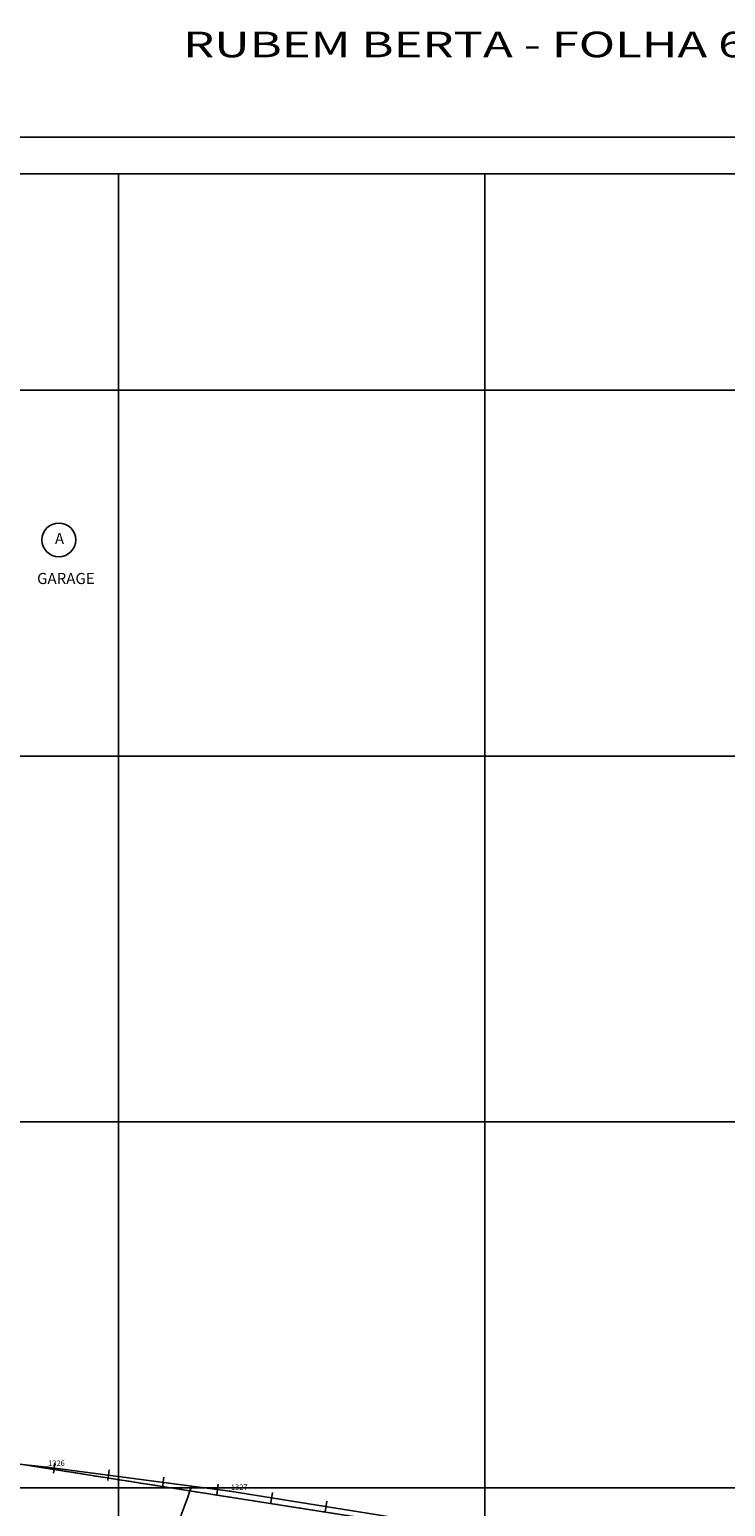
# Model space of a CAD drawing. Extents: x 189705 to 189873, y 1677795 to 1677920.
# Drawn here: x 189755 to 189793, y 1677839 to 1677920 of the extents above; entities that cross this region are included whole.
import ezdxf
from ezdxf.enums import TextEntityAlignment as Align

# ---------------------------------------------------------------- set-up
doc = ezdxf.new("R2010")
doc.units = 0
doc.header["$MEASUREMENT"] = 0
doc.linetypes.add('LIN0', pattern=[0])
doc.linetypes.add('LIN3', pattern=[1.2, 0.8, -0.2, 0, -0.2])
doc.layers.get('0').update_dxf_attribs({"linetype": 'LIN0'})
for name, color, linetype in [('_PONTOS1', 7, 'LIN0'), ('CERCAS', 2, 'LIN0'), ('CURVAS', 7, 'LIN0'), ('ESCRI', 7, 'LIN0'), ('FOLHA-AJUDA', 8, 'LIN0'), ('FOLHAS', 8, 'LIN0'), ('QUADRAS', 7, 'LIN0'), ('SELO', 7, 'LIN0'), ('TEXTOS', 6, 'LIN0')]:
    doc.layers.add(name, color=color, linetype=linetype)
doc.styles.add('ROMANS', font='ROMANS.shx', dxfattribs={"height": 1.2})

# ---------------------------------------------------------------- blocks, each defined once
blk = doc.blocks.new('SIMB5')
at = {"color": 0}
blk.add_point((0, 0), dxfattribs=at)
for tag in ['COTA', 'PONTO', 'DESC']:
    blk.add_attdef(tag, (0, 0), '', height=1)
blk = doc.blocks.new('FOL15', base_point=(189710.2954, 1677797.0314))
at = {"color": 0, "linetype": 'LIN0'}
for p, q in [((189836.0954, 1677911.8314), (189710.2954, 1677911.8314)), ((189760, 1677899), (189760, 1677901)), ((189780, 1677899), (189780, 1677901)), ((189759, 1677900), (189761, 1677900)), ((189779, 1677900), (189781, 1677900)), ((189760, 1677879), (189760, 1677881)), ((189780, 1677879), (189780, 1677881)), ((189759, 1677880), (189761, 1677880)), ((189779, 1677880), (189781, 1677880)), ((189760, 1677859), (189760, 1677861)), ((189780, 1677859), (189780, 1677861)), ((189759, 1677860), (189761, 1677860)), ((189779, 1677860), (189781, 1677860)), ((189760, 1677839), (189760, 1677841)), ((189780, 1677839), (189780, 1677841)), ((189759, 1677840), (189761, 1677840)), ((189779, 1677840), (189781, 1677840))]:
    blk.add_line(p, q, dxfattribs=at)
blk = doc.blocks.new('MURO')
at = {"layer": 'CERCAS'}
blk.add_line((0, -0.288), (0, 0.288), dxfattribs=at)
blk = doc.blocks.new('C6')
at = {"layer": 'CURVAS', "color": 32, "linetype": 'LIN0'}
for p, q in [((53.647, -71.865, 41), (53.679, -71.774, 41)), ((53.679, -71.774, 41), (53.692, -71.74, 41)), ((53.692, -71.74, 41), (53.693, -71.735, 41)), ((53.693, -71.735, 41), (53.693, -71.735, 41)), ((53.321, -72.774, 41), (53.477, -72.338, 41)), ((53.477, -72.338, 41), (53.583, -72.044, 41)), ((53.583, -72.044, 41), (53.647, -71.865, 41)), ((53.109, -73.362, 41), (53.321, -72.774, 41))]:
    blk.add_line(p, q, dxfattribs=at)

msp = doc.modelspace()

# ---------------------------------------------------------------- linework, layer by layer
at = {"layer": 'CERCAS'}
for p, q in [((189756.087, 1677841.133), (189752.798, 1677841.469)), ((189766.073, 1677839.823), (189756.087, 1677841.133)), ((189776.988, 1677838.066), (189766.073, 1677839.823))]:
    msp.add_line(p, q, dxfattribs=at)
at = {"layer": 'ESCRI', "color": 10, "linetype": 'LIN3'}
msp.add_line((189743.199, 1677843.081), (189836.095, 1677828.506), dxfattribs=at)
at = {"layer": 'FOLHA-AJUDA'}
for p, q in [((189760, 1677911.831), (189760, 1677797.031)), ((189780, 1677911.831), (189780, 1677797.031)), ((189710.295, 1677900), (189836.095, 1677900)), ((189710.295, 1677880), (189836.095, 1677880)), ((189710.295, 1677860), (189836.095, 1677860))]:
    msp.add_line(p, q, dxfattribs=at)
at = {"layer": 'FOLHAS'}
msp.add_line((189710.295, 1677840), (189836.095, 1677840), dxfattribs=at)
at = {"layer": 'QUADRAS', "color": 60, "linetype": 'LIN0'}
msp.add_line((189836.095, 1677828.506), (189743.199, 1677843.081), dxfattribs=at)
at = {"layer": 'SELO', "color": 1, "linetype": 'LIN0'}
msp.add_line((189873.095, 1677913.831), (189705.295, 1677913.831), dxfattribs=at)
at = {"layer": 'SELO', "color": 11, "linetype": 'LIN0'}
msp.add_line((189871.095, 1677911.831), (189710.295, 1677911.831), dxfattribs=at)
at = {"layer": 'TEXTOS', "linetype": 'LIN0'}
msp.add_circle((189756.733, 1677891.816), 0.922, dxfattribs=at)

# ---------------------------------------------------------------- block references
msp.add_blockref('C6', (189710.295, 1677911.831))
at = {"layer": '_PONTOS1', "color": 3}
ref = msp.add_blockref('SIMB5', (189756.087, 1677841.133), dxfattribs=at)
ref.add_attrib('PONTO', '1326', (189756.147, 1677841.193), dxfattribs={"color": 1, "height": 0.3, "style": 'ROMANS'})
ref = msp.add_blockref('SIMB5', (189766.073, 1677839.823), dxfattribs=at)
ref.add_attrib('PONTO', '1327', (189766.133, 1677839.883), dxfattribs={"color": 1, "height": 0.3, "style": 'ROMANS'})
at = {"layer": 'CERCAS'}
for p, rotation in [((189756.474, 1677841.083), 172.5252044087535), ((189759.449, 1677840.692), 172.5252044087535), ((189762.424, 1677840.302), 172.5252044087535), ((189765.398, 1677839.912), 172.5252044087535), ((189768.363, 1677839.455), 170.8566835393529), ((189771.325, 1677838.978), 170.8566835393529)]:
    msp.add_blockref('MURO', p, dxfattribs=dict(at, rotation=rotation))
at = {"layer": 'FOLHAS', "color": 8}
msp.add_blockref('FOL15', (189710.295, 1677797.031), dxfattribs=at)

# ---------------------------------------------------------------- texts
at = {"layer": 'FOLHAS', "color": 3, "style": 'ROMANS', "width": 1.023569}
msp.add_text('RUBEM BERTA - FOLHA 6/51 - ESCALA 1/200', height=1.4, dxfattribs=at).set_placement((189763.524, 1677918.198), (189817.568, 1677918.198), align=Align.FIT)
at = {"layer": 'TEXTOS', "style": 'ROMANS'}
for s, height, p in [('A', 0.605, (189756.517, 1677891.585)), ('GARAGE', 0.6048, (189755.542, 1677889.404))]:
    msp.add_text(s, height=height, dxfattribs=at).set_placement(p)

doc.saveas('drawing.dxf')
